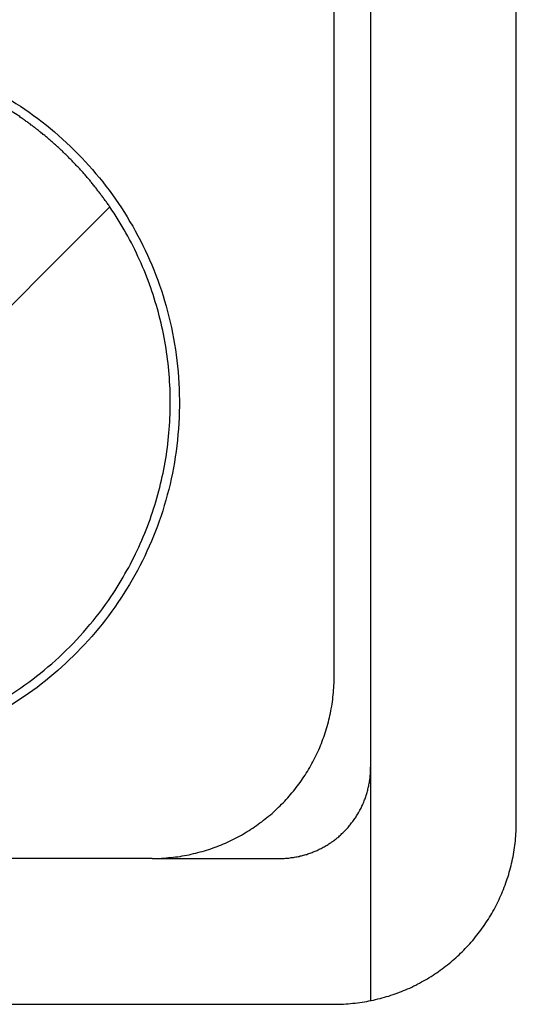
# Model space of a CAD drawing. Extents: x 165 to 437, y 99 to 231.
# Drawn here: x 214 to 216, y 165 to 171 of the extents above; entities that cross this region are included whole.
import ezdxf

# ---------------------------------------------------------------- set-up
doc = ezdxf.new("R2010")
doc.units = 0
doc.layers.get('0').update_dxf_attribs({"linetype": 'CONTINUOUS'})

# ---------------------------------------------------------------- blocks, each defined once
blk = doc.blocks.new('BLOCK_568')
at = {"color": 7}
blk.add_polyline3d([(11.5536, 158.723, 0), (11.5666, 158.723, 0), (11.5796, 158.723, 0), (11.5925, 158.723, 0), (11.6054, 158.724, 0), (11.6183, 158.725, 0), (11.6311, 158.726, 0), (11.6439, 158.727, 0), (11.6566, 158.728, 0), (11.6693, 158.729, 0), (11.6819, 158.731, 0), (11.6945, 158.732, 0), (11.707, 158.734, 0), (11.7195, 158.736, 0), (11.7319, 158.738, 0), (11.7443, 158.741, 0), (11.7566, 158.743, 0), (11.7689, 158.746, 0), (11.7811, 158.749, 0), (11.7933, 158.752, 0), (11.8054, 158.755, 0), (11.8174, 158.758, 0), (11.8294, 158.761, 0), (11.8413, 158.765, 0), (11.8532, 158.768, 0), (11.8649, 158.772, 0), (11.8767, 158.776, 0), (11.8883, 158.78, 0), (11.8999, 158.784, 0), (11.9115, 158.789, 0), (11.9229, 158.793, 0), (11.9343, 158.798, 0), (11.9456, 158.802, 0), (11.9569, 158.807, 0), (11.9681, 158.812, 0), (11.9792, 158.817, 0), (11.9902, 158.823, 0), (12.0012, 158.828, 0), (12.012, 158.834, 0), (12.0228, 158.839, 0), (12.0336, 158.845, 0), (12.0442, 158.851, 0), (12.0548, 158.857, 0), (12.0653, 158.863, 0), (12.0757, 158.87, 0), (12.086, 158.876, 0), (12.0962, 158.883, 0), (12.1064, 158.889, 0), (12.1164, 158.896, 0), (12.1264, 158.903, 0), (12.1363, 158.91, 0), (12.1461, 158.917, 0), (12.1558, 158.924, 0), (12.1654, 158.932, 0), (12.175, 158.939, 0), (12.1844, 158.947, 0), (12.1937, 158.954, 0), (12.203, 158.962, 0), (12.2121, 158.97, 0), (12.2212, 158.978, 0), (12.2301, 158.986, 0), (12.239, 158.994, 0), (12.2477, 159.003, 0), (12.2564, 159.011, 0), (12.2649, 159.02, 0), (12.2734, 159.028, 0), (12.2817, 159.037, 0), (12.29, 159.046, 0), (12.2981, 159.055, 0), (12.3061, 159.064, 0), (12.314, 159.073, 0), (12.3218, 159.082, 0), (12.3295, 159.092, 0), (12.3371, 159.101, 0), (12.3446, 159.111, 0), (12.3519, 159.12, 0), (12.3592, 159.13, 0), (12.3663, 159.14, 0), (12.3733, 159.15, 0), (12.3802, 159.16, 0), (12.387, 159.17, 0), (12.3937, 159.18, 0), (12.4002, 159.19, 0), (12.4066, 159.2, 0), (12.4129, 159.211, 0), (12.4191, 159.221, 0), (12.4251, 159.232, 0), (12.431, 159.243, 0), (12.4368, 159.253, 0), (12.4425, 159.264, 0), (12.448, 159.275, 0), (12.4535, 159.286, 0), (12.4587, 159.297, 0), (12.4639, 159.308, 0), (12.4689, 159.319, 0), (12.4738, 159.331, 0), (12.4785, 159.342, 0), (12.4831, 159.353, 0), (12.4876, 159.365, 0), (12.492, 159.376, 0), (12.4962, 159.388, 0), (12.5002, 159.399, 0), (12.5041, 159.411, 0), (12.5079, 159.423, 0), (12.5116, 159.435, 0), (12.515, 159.447, 0), (12.5184, 159.459, 0), (12.5216, 159.471, 0), (12.5247, 159.483, 0), (12.5276, 159.495, 0), (12.5303, 159.507, 0), (12.5329, 159.52, 0), (12.5354, 159.532, 0), (12.5377, 159.544, 0), (12.5399, 159.557, 0), (12.5419, 159.569, 0), (12.5437, 159.582, 0), (12.5454, 159.594, 0), (12.5469, 159.607, 0), (12.5483, 159.62, 0), (12.5495, 159.632, 0), (12.5506, 159.645, 0), (12.5515, 159.658, 0), (12.5522, 159.671, 0), (12.5528, 159.684, 0), (12.5532, 159.697, 0), (12.5535, 159.71, 0), (12.5536, 159.723, 0)], dxfattribs=at)
blk = doc.blocks.new('BLOCK_569')
at = {"color": 7}
blk.add_lwpolyline([(11.5536, 158.7226), (7.9536, 158.7226)], dxfattribs=at)
blk = doc.blocks.new('BLOCK_572')
at = {"color": 7}
blk.add_polyline3d([(7.80357, 161.223, 0), (7.80382, 161.254, 0), (7.80456, 161.286, 0), (7.80581, 161.317, 0), (7.80754, 161.348, 0), (7.80976, 161.379, 0), (7.81246, 161.41, 0), (7.81564, 161.441, 0), (7.81929, 161.471, 0), (7.82342, 161.502, 0), (7.82801, 161.532, 0), (7.83307, 161.562, 0), (7.83859, 161.592, 0), (7.84457, 161.622, 0), (7.85099, 161.652, 0), (7.85787, 161.682, 0), (7.86519, 161.711, 0), (7.87295, 161.74, 0), (7.88116, 161.769, 0), (7.88979, 161.798, 0), (7.89885, 161.826, 0), (7.90834, 161.855, 0), (7.91826, 161.883, 0), (7.92859, 161.911, 0), (7.93934, 161.939, 0), (7.95049, 161.967, 0), (7.96206, 161.994, 0), (7.97403, 162.021, 0), (7.9864, 162.048, 0), (7.99917, 162.075, 0), (8.01232, 162.101, 0), (8.02587, 162.128, 0), (8.0398, 162.154, 0), (8.05411, 162.18, 0), (8.0688, 162.205, 0), (8.08387, 162.23, 0), (8.0993, 162.256, 0), (8.1151, 162.28, 0), (8.13126, 162.305, 0), (8.14779, 162.329, 0), (8.16466, 162.353, 0), (8.18189, 162.377, 0), (8.19946, 162.401, 0), (8.21738, 162.424, 0), (8.23564, 162.447, 0), (8.25423, 162.469, 0), (8.27316, 162.492, 0), (8.29241, 162.514, 0), (8.31199, 162.536, 0), (8.33189, 162.557, 0), (8.35211, 162.578, 0), (8.37264, 162.599, 0), (8.39348, 162.62, 0), (8.41462, 162.64, 0), (8.43607, 162.66, 0), (8.45782, 162.68, 0), (8.47986, 162.699, 0), (8.50219, 162.718, 0), (8.52481, 162.737, 0), (8.54772, 162.755, 0), (8.5709, 162.773, 0), (8.59436, 162.791, 0), (8.61809, 162.808, 0), (8.64209, 162.825, 0), (8.66635, 162.842, 0), (8.69087, 162.858, 0), (8.71565, 162.874, 0), (8.74069, 162.889, 0), (8.76597, 162.904, 0), (8.7915, 162.919, 0), (8.81727, 162.934, 0), (8.84328, 162.948, 0), (8.86953, 162.961, 0), (8.896, 162.974, 0), (8.92271, 162.987, 0), (8.94963, 163, 0), (8.97678, 163.012, 0), (9.00414, 163.023, 0), (9.03171, 163.035, 0), (9.05949, 163.045, 0), (9.08748, 163.056, 0), (9.11566, 163.066, 0), (9.14404, 163.075, 0), (9.17262, 163.085, 0), (9.20138, 163.093, 0), (9.23034, 163.102, 0), (9.25947, 163.109, 0), (9.28878, 163.117, 0), (9.31826, 163.124, 0), (9.34792, 163.13, 0), (9.37774, 163.136, 0), (9.40773, 163.142, 0), (9.43787, 163.147, 0), (9.46817, 163.152, 0), (9.49862, 163.156, 0), (9.52922, 163.16, 0), (9.55996, 163.163, 0), (9.59085, 163.166, 0), (9.62187, 163.168, 0), (9.65302, 163.17, 0), (9.68431, 163.171, 0), (9.71571, 163.172, 0), (9.74724, 163.173, 0), (9.77882, 163.172, 0), (9.81028, 163.172, 0), (9.84161, 163.171, 0), (9.87282, 163.169, 0), (9.90389, 163.167, 0), (9.93483, 163.164, 0), (9.96563, 163.161, 0), (9.99629, 163.158, 0), (10.0268, 163.154, 0), (10.0572, 163.149, 0), (10.0874, 163.144, 0), (10.1174, 163.139, 0), (10.1473, 163.133, 0), (10.177, 163.126, 0), (10.2066, 163.12, 0), (10.236, 163.112, 0), (10.2652, 163.105, 0), (10.2942, 163.097, 0), (10.323, 163.088, 0), (10.3517, 163.079, 0), (10.3801, 163.07, 0), (10.4084, 163.06, 0), (10.4365, 163.05, 0), (10.4643, 163.039, 0), (10.492, 163.028, 0), (10.5194, 163.016, 0), (10.5467, 163.005, 0), (10.5737, 162.992, 0), (10.6005, 162.98, 0), (10.627, 162.967, 0), (10.6534, 162.953, 0), (10.6795, 162.939, 0), (10.7053, 162.925, 0), (10.731, 162.91, 0), (10.7564, 162.895, 0), (10.7815, 162.88, 0), (10.8064, 162.864, 0), (10.831, 162.848, 0), (10.8554, 162.832, 0), (10.8795, 162.815, 0), (10.9033, 162.798, 0), (10.9269, 162.78, 0), (10.9502, 162.762, 0), (10.9732, 162.744, 0), (10.9959, 162.726, 0), (11.0184, 162.707, 0), (11.0405, 162.688, 0), (11.0624, 162.668, 0), (11.084, 162.648, 0), (11.1052, 162.628, 0), (11.1262, 162.608, 0), (11.1468, 162.587, 0), (11.1672, 162.566, 0), (11.1872, 162.544, 0), (11.2069, 162.523, 0), (11.2263, 162.501, 0), (11.2454, 162.478, 0), (11.2641, 162.456, 0), (11.2825, 162.433, 0), (11.3005, 162.41, 0), (11.3183, 162.387, 0), (11.3356, 162.363, 0), (11.3526, 162.339, 0), (11.3693, 162.315, 0), (11.3856, 162.29, 0), (11.4016, 162.265, 0), (11.4171, 162.241, 0), (11.4323, 162.215, 0), (11.4472, 162.19, 0), (11.4616, 162.164, 0), (11.4757, 162.138, 0), (11.4894, 162.112, 0), (11.5027, 162.085, 0), (11.5157, 162.059, 0), (11.5282, 162.032, 0), (11.5403, 162.005, 0), (11.5521, 161.978, 0), (11.5634, 161.95, 0), (11.5743, 161.922, 0), (11.5848, 161.894, 0), (11.5949, 161.866, 0), (11.6045, 161.838, 0), (11.6138, 161.809, 0), (11.6226, 161.781, 0), (11.6309, 161.752, 0), (11.6389, 161.723, 0), (11.6464, 161.693, 0), (11.6534, 161.664, 0), (11.66, 161.634, 0), (11.6662, 161.604, 0), (11.6719, 161.574, 0), (11.6771, 161.544, 0), (11.6819, 161.514, 0), (11.6862, 161.484, 0), (11.6901, 161.453, 0), (11.6935, 161.422, 0), (11.6964, 161.392, 0), (11.6988, 161.361, 0), (11.7007, 161.329, 0), (11.7021, 161.298, 0), (11.7031, 161.267, 0), (11.7035, 161.235, 0), (11.7035, 161.204, 0), (11.7029, 161.172, 0), (11.7019, 161.141, 0), (11.7003, 161.11, 0), (11.6983, 161.078, 0), (11.6958, 161.048, 0), (11.6928, 161.017, 0), (11.6894, 160.986, 0), (11.6854, 160.955, 0), (11.681, 160.925, 0), (11.6761, 160.895, 0), (11.6708, 160.865, 0), (11.665, 160.835, 0), (11.6588, 160.805, 0), (11.6521, 160.775, 0), (11.6449, 160.746, 0), (11.6373, 160.717, 0), (11.6293, 160.688, 0), (11.6208, 160.659, 0), (11.612, 160.63, 0), (11.6026, 160.602, 0), (11.5929, 160.573, 0), (11.5827, 160.545, 0), (11.5721, 160.517, 0), (11.5611, 160.49, 0), (11.5497, 160.462, 0), (11.5379, 160.435, 0), (11.5257, 160.408, 0), (11.5131, 160.381, 0), (11.5001, 160.354, 0), (11.4867, 160.328, 0), (11.4729, 160.302, 0), (11.4588, 160.276, 0), (11.4442, 160.25, 0), (11.4293, 160.225, 0), (11.414, 160.2, 0), (11.3984, 160.175, 0), (11.3824, 160.15, 0), (11.366, 160.126, 0), (11.3493, 160.101, 0), (11.3322, 160.078, 0), (11.3147, 160.054, 0), (11.297, 160.031, 0), (11.2788, 160.008, 0), (11.2604, 159.985, 0), (11.2416, 159.962, 0), (11.2225, 159.94, 0), (11.203, 159.918, 0), (11.1832, 159.896, 0), (11.1631, 159.875, 0), (11.1427, 159.854, 0), (11.122, 159.833, 0), (11.101, 159.813, 0), (11.0797, 159.793, 0), (11.058, 159.773, 0), (11.0361, 159.754, 0), (11.0139, 159.735, 0), (10.9914, 159.716, 0), (10.9686, 159.697, 0), (10.9455, 159.679, 0), (10.9222, 159.661, 0), (10.8986, 159.644, 0), (10.8747, 159.627, 0), (10.8505, 159.61, 0), (10.8261, 159.594, 0), (10.8014, 159.578, 0), (10.7765, 159.562, 0), (10.7513, 159.547, 0), (10.7259, 159.532, 0), (10.7002, 159.517, 0), (10.6743, 159.503, 0), (10.6481, 159.489, 0), (10.6217, 159.476, 0), (10.5951, 159.463, 0), (10.5683, 159.45, 0), (10.5412, 159.438, 0), (10.514, 159.426, 0), (10.4865, 159.415, 0), (10.4588, 159.404, 0), (10.4309, 159.393, 0), (10.4028, 159.383, 0), (10.3745, 159.374, 0), (10.346, 159.364, 0), (10.3173, 159.355, 0), (10.2884, 159.347, 0), (10.2593, 159.339, 0), (10.2301, 159.331, 0), (10.2007, 159.324, 0), (10.1711, 159.317, 0), (10.1413, 159.311, 0), (10.1114, 159.305, 0), (10.0813, 159.3, 0), (10.0511, 159.295, 0), (10.0207, 159.291, 0), (9.99017, 159.287, 0), (9.95948, 159.283, 0), (9.92865, 159.28, 0), (9.89769, 159.278, 0), (9.86658, 159.276, 0), (9.83535, 159.274, 0), (9.80399, 159.273, 0), (9.77251, 159.273, 0), (9.74093, 159.273, 0), (9.70942, 159.273, 0), (9.67804, 159.274, 0), (9.64678, 159.275, 0), (9.61565, 159.277, 0), (9.58466, 159.28, 0), (9.5538, 159.283, 0), (9.52309, 159.286, 0), (9.49252, 159.29, 0), (9.4621, 159.294, 0), (9.43183, 159.299, 0), (9.40172, 159.304, 0), (9.37176, 159.31, 0), (9.34197, 159.316, 0), (9.31235, 159.323, 0), (9.2829, 159.33, 0), (9.25363, 159.337, 0), (9.22453, 159.345, 0), (9.19562, 159.354, 0), (9.16689, 159.362, 0), (9.13835, 159.372, 0), (9.11001, 159.381, 0), (9.08186, 159.391, 0), (9.05392, 159.402, 0), (9.02618, 159.413, 0), (8.99865, 159.424, 0), (8.97133, 159.436, 0), (8.94423, 159.448, 0), (8.91735, 159.46, 0), (8.89069, 159.473, 0), (8.86426, 159.487, 0), (8.83806, 159.5, 0), (8.8121, 159.515, 0), (8.78638, 159.529, 0), (8.7609, 159.544, 0), (8.73566, 159.559, 0), (8.71068, 159.575, 0), (8.68595, 159.591, 0), (8.66148, 159.607, 0), (8.63726, 159.624, 0), (8.61332, 159.641, 0), (8.58964, 159.658, 0), (8.56624, 159.676, 0), (8.54311, 159.694, 0), (8.52027, 159.712, 0), (8.4977, 159.731, 0), (8.47543, 159.75, 0), (8.45345, 159.769, 0), (8.43176, 159.789, 0), (8.41037, 159.809, 0), (8.38928, 159.829, 0), (8.36851, 159.85, 0), (8.34804, 159.871, 0), (8.32788, 159.892, 0), (8.30805, 159.914, 0), (8.28853, 159.936, 0), (8.26934, 159.958, 0), (8.25048, 159.98, 0), (8.23196, 160.003, 0), (8.21377, 160.026, 0), (8.19592, 160.049, 0), (8.17841, 160.073, 0), (8.16126, 160.097, 0), (8.14445, 160.121, 0), (8.128, 160.145, 0), (8.11191, 160.17, 0), (8.09619, 160.195, 0), (8.08083, 160.22, 0), (8.06584, 160.245, 0), (8.05122, 160.271, 0), (8.03698, 160.297, 0), (8.02313, 160.323, 0), (8.00966, 160.349, 0), (7.99658, 160.376, 0), (7.98389, 160.402, 0), (7.9716, 160.43, 0), (7.95972, 160.457, 0), (7.94823, 160.484, 0), (7.93715, 160.512, 0), (7.92649, 160.54, 0), (7.91624, 160.568, 0), (7.90641, 160.596, 0), (7.89701, 160.624, 0), (7.88803, 160.653, 0), (7.87948, 160.682, 0), (7.87137, 160.711, 0), (7.86369, 160.74, 0), (7.85646, 160.77, 0), (7.84967, 160.799, 0), (7.84333, 160.829, 0), (7.83745, 160.859, 0), (7.83202, 160.889, 0), (7.82706, 160.919, 0), (7.82256, 160.949, 0), (7.81852, 160.98, 0), (7.81496, 161.011, 0), (7.81188, 161.041, 0), (7.80927, 161.072, 0), (7.80715, 161.103, 0), (7.80552, 161.135, 0), (7.80437, 161.166, 0), (7.80373, 161.197, 0), (7.80357, 161.223, 0), (7.80357, 161.223, 0), (7.80357, 161.223, 0), (7.80357, 161.223, 0), (7.80357, 161.223, 0), (7.80357, 161.223, 0), (7.80357, 161.223, 0), (7.80357, 161.223, 0), (7.80357, 161.223, 0), (7.80357, 161.223, 0), (7.80357, 161.223, 0), (7.80357, 161.223, 0), (7.80357, 161.223, 0), (7.80357, 161.223, 0), (7.80357, 161.223, 0), (7.80357, 161.223, 0), (7.80357, 161.223, 0), (7.80357, 161.223, 0), (7.80357, 161.223, 0), (7.80357, 161.223, 0), (7.80357, 161.223, 0), (7.80357, 161.223, 0), (7.80357, 161.223, 0), (7.80357, 161.223, 0), (7.80357, 161.223, 0), (7.80357, 161.223, 0), (7.80357, 161.223, 0), (7.80357, 161.223, 0), (7.80357, 161.223, 0), (7.80357, 161.223, 0), (7.80357, 161.223, 0), (7.80357, 161.223, 0), (7.80357, 161.223, 0), (7.80357, 161.223, 0), (7.80357, 161.223, 0), (7.80357, 161.223, 0), (7.80357, 161.223, 0), (7.80357, 161.223, 0), (7.80357, 161.223, 0), (7.80357, 161.223, 0), (7.80357, 161.223, 0), (7.80357, 161.223, 0), (7.80357, 161.223, 0), (7.80357, 161.223, 0), (7.80357, 161.223, 0), (7.80357, 161.223, 0), (7.80357, 161.223, 0), (7.80357, 161.223, 0), (7.80357, 161.223, 0), (7.80357, 161.223, 0), (7.80357, 161.223, 0), (7.80357, 161.223, 0), (7.80357, 161.223, 0), (7.80357, 161.223, 0), (7.80357, 161.223, 0), (7.80357, 161.223, 0), (7.80357, 161.223, 0), (7.80357, 161.223, 0), (7.80357, 161.223, 0), (7.80357, 161.223, 0), (7.80357, 161.223, 0), (7.80357, 161.223, 0), (7.80357, 161.223, 0), (7.80357, 161.223, 0), (7.80357, 161.223, 0), (7.80357, 161.223, 0), (7.80357, 161.223, 0), (7.80357, 161.223, 0), (7.80357, 161.223, 0), (7.80357, 161.223, 0), (7.80357, 161.223, 0), (7.80357, 161.223, 0), (7.80357, 161.223, 0), (7.80357, 161.223, 0), (7.80357, 161.223, 0), (7.80357, 161.223, 0), (7.80357, 161.223, 0), (7.80357, 161.223, 0), (7.80357, 161.223, 0), (7.80357, 161.223, 0), (7.80357, 161.223, 0), (7.80357, 161.223, 0), (7.80357, 161.223, 0), (7.80357, 161.223, 0), (7.80357, 161.223, 0), (7.80357, 161.223, 0), (7.80357, 161.223, 0), (7.80357, 161.223, 0), (7.80357, 161.223, 0), (7.80357, 161.223, 0), (7.80357, 161.223, 0), (7.80357, 161.223, 0), (7.80357, 161.223, 0), (7.80357, 161.223, 0), (7.80357, 161.223, 0), (7.80357, 161.223, 0), (7.80357, 161.223, 0), (7.80357, 161.223, 0), (7.80357, 161.223, 0), (7.80357, 161.223, 0), (7.80357, 161.223, 0), (7.80357, 161.223, 0), (7.80357, 161.223, 0)], dxfattribs=at)
blk = doc.blocks.new('BLOCK_573')
at = {"color": 7}
blk.add_lwpolyline([(12.5536, 159.7226), (12.5536, 163.5226)], dxfattribs=at)
blk = doc.blocks.new('BLOCK_580')
at = {"color": 7}
blk.add_polyline3d([(8.68054, 159.655, 0), (8.70392, 159.639, 0), (8.72744, 159.623, 0), (8.75111, 159.609, 0), (8.77492, 159.594, 0), (8.79887, 159.58, 0), (8.82295, 159.566, 0), (8.84716, 159.553, 0), (8.87149, 159.54, 0), (8.89595, 159.527, 0), (8.92052, 159.515, 0), (8.94521, 159.503, 0), (8.97001, 159.491, 0), (8.99491, 159.48, 0), (9.01991, 159.47, 0), (9.04502, 159.459, 0), (9.07021, 159.449, 0), (9.0955, 159.44, 0), (9.12087, 159.431, 0), (9.14632, 159.422, 0), (9.17185, 159.413, 0), (9.19746, 159.405, 0), (9.22314, 159.398, 0), (9.24888, 159.39, 0), (9.27469, 159.383, 0), (9.30055, 159.377, 0), (9.32647, 159.371, 0), (9.35244, 159.365, 0), (9.37846, 159.359, 0), (9.40451, 159.354, 0), (9.43061, 159.35, 0), (9.45675, 159.345, 0), (9.48291, 159.342, 0), (9.5091, 159.338, 0), (9.53532, 159.335, 0), (9.56155, 159.332, 0), (9.5878, 159.33, 0), (9.61406, 159.327, 0), (9.64033, 159.326, 0), (9.6666, 159.324, 0), (9.69288, 159.323, 0), (9.71914, 159.323, 0), (9.7454, 159.322, 0), (9.77165, 159.323, 0), (9.79788, 159.323, 0), (9.82409, 159.324, 0), (9.85028, 159.325, 0), (9.87644, 159.326, 0), (9.90257, 159.328, 0), (9.92867, 159.331, 0), (9.95472, 159.333, 0), (9.98073, 159.336, 0), (10.0067, 159.34, 0), (10.0326, 159.343, 0), (10.0585, 159.347, 0), (10.0843, 159.352, 0), (10.11, 159.356, 0), (10.1357, 159.361, 0), (10.1613, 159.367, 0), (10.1868, 159.373, 0), (10.2122, 159.379, 0), (10.2376, 159.385, 0), (10.2629, 159.392, 0), (10.288, 159.399, 0), (10.3131, 159.407, 0), (10.3381, 159.415, 0), (10.363, 159.423, 0), (10.3878, 159.431, 0), (10.4125, 159.44, 0), (10.437, 159.45, 0), (10.4615, 159.459, 0), (10.4858, 159.469, 0), (10.51, 159.479, 0), (10.534, 159.49, 0), (10.558, 159.501, 0), (10.5818, 159.512, 0), (10.6054, 159.524, 0), (10.6289, 159.536, 0), (10.6523, 159.548, 0), (10.6755, 159.561, 0), (10.6985, 159.574, 0), (10.7214, 159.587, 0), (10.7441, 159.601, 0), (10.7667, 159.615, 0), (10.789, 159.629, 0), (10.8112, 159.644, 0), (10.8333, 159.659, 0), (10.8551, 159.674, 0), (10.8767, 159.689, 0), (10.8982, 159.705, 0), (10.9195, 159.722, 0), (10.9405, 159.738, 0), (10.9614, 159.755, 0), (10.982, 159.773, 0), (11.0024, 159.79, 0), (11.0227, 159.808, 0), (11.0427, 159.826, 0), (11.0624, 159.845, 0), (11.082, 159.864, 0), (11.1013, 159.883, 0), (11.1204, 159.902, 0), (11.1392, 159.922, 0), (11.1578, 159.942, 0), (11.1762, 159.963, 0), (11.1942, 159.984, 0), (11.2121, 160.005, 0), (11.2297, 160.026, 0), (11.247, 160.048, 0), (11.264, 160.07, 0), (11.2808, 160.092, 0), (11.2973, 160.115, 0), (11.3136, 160.138, 0), (11.3275, 160.158, 0), (11.3392, 160.176, 0), (11.3507, 160.193, 0), (11.3619, 160.211, 0), (11.373, 160.229, 0), (11.3838, 160.247, 0), (11.3945, 160.265, 0), (11.4049, 160.283, 0), (11.4151, 160.301, 0), (11.4251, 160.319, 0), (11.4348, 160.337, 0), (11.4444, 160.356, 0), (11.4538, 160.374, 0), (11.4629, 160.393, 0), (11.4718, 160.411, 0), (11.4805, 160.43, 0), (11.489, 160.449, 0), (11.4973, 160.468, 0), (11.5053, 160.487, 0), (11.5132, 160.506, 0), (11.5208, 160.525, 0), (11.5283, 160.544, 0), (11.5355, 160.563, 0), (11.5425, 160.582, 0), (11.5492, 160.601, 0), (11.5558, 160.621, 0), (11.5622, 160.64, 0), (11.5683, 160.66, 0), (11.5742, 160.679, 0), (11.58, 160.699, 0), (11.5855, 160.718, 0), (11.5907, 160.738, 0), (11.5958, 160.757, 0), (11.6007, 160.777, 0), (11.6053, 160.797, 0), (11.6098, 160.817, 0), (11.614, 160.836, 0), (11.618, 160.856, 0), (11.6218, 160.876, 0), (11.6254, 160.896, 0), (11.6287, 160.916, 0), (11.6319, 160.936, 0), (11.6348, 160.956, 0), (11.6375, 160.976, 0), (11.64, 160.996, 0), (11.6423, 161.016, 0), (11.6444, 161.036, 0), (11.6463, 161.056, 0), (11.648, 161.076, 0), (11.6494, 161.097, 0), (11.6506, 161.117, 0), (11.6516, 161.137, 0), (11.6524, 161.157, 0), (11.653, 161.177, 0), (11.6534, 161.197, 0), (11.6536, 161.218, 0), (11.6535, 161.238, 0), (11.6532, 161.258, 0), (11.6528, 161.278, 0), (11.6521, 161.298, 0), (11.6512, 161.318, 0), (11.65, 161.339, 0), (11.6487, 161.359, 0), (11.6471, 161.379, 0), (11.6454, 161.399, 0), (11.6434, 161.419, 0), (11.6412, 161.439, 0), (11.6388, 161.459, 0), (11.6362, 161.479, 0), (11.6334, 161.499, 0), (11.6303, 161.519, 0), (11.6271, 161.539, 0), (11.6236, 161.559, 0), (11.6199, 161.579, 0), (11.616, 161.599, 0), (11.6119, 161.619, 0), (11.6076, 161.638, 0), (11.603, 161.658, 0), (11.5983, 161.678, 0), (11.5933, 161.698, 0), (11.5881, 161.717, 0), (11.5827, 161.737, 0), (11.5771, 161.756, 0), (11.5713, 161.776, 0), (11.5653, 161.795, 0), (11.559, 161.815, 0), (11.5526, 161.834, 0), (11.5459, 161.853, 0), (11.539, 161.873, 0), (11.5319, 161.892, 0), (11.5246, 161.911, 0), (11.517, 161.93, 0), (11.5093, 161.949, 0), (11.5013, 161.968, 0), (11.4932, 161.987, 0), (11.4848, 162.006, 0), (11.4762, 162.024, 0), (11.4674, 162.043, 0), (11.4583, 162.062, 0), (11.4491, 162.08, 0), (11.4397, 162.099, 0), (11.43, 162.117, 0), (11.4201, 162.135, 0), (11.41, 162.153, 0), (11.3997, 162.171, 0), (11.3892, 162.189, 0), (11.3784, 162.207, 0), (11.3675, 162.225, 0), (11.3563, 162.243, 0), (11.345, 162.261, 0), (11.3334, 162.278, 0), (11.3216, 162.296, 0)], dxfattribs=at)
blk = doc.blocks.new('BLOCK_581')
at = {"color": 7}
blk.add_lwpolyline([(11.3216, 162.2956), (8.6805, 159.6546)], dxfattribs=at)
blk = doc.blocks.new('BLOCK_583')
at = {"color": 7}
blk.add_polyline3d([(10.8266, 162.791, 0), (10.8032, 162.806, 0), (10.7797, 162.822, 0), (10.756, 162.837, 0), (10.7322, 162.851, 0), (10.7083, 162.865, 0), (10.6842, 162.879, 0), (10.66, 162.893, 0), (10.6356, 162.906, 0), (10.6112, 162.918, 0), (10.5866, 162.931, 0), (10.5619, 162.942, 0), (10.5371, 162.954, 0), (10.5122, 162.965, 0), (10.4872, 162.976, 0), (10.4621, 162.986, 0), (10.4369, 162.996, 0), (10.4116, 163.005, 0), (10.3863, 163.015, 0), (10.3608, 163.023, 0), (10.3353, 163.032, 0), (10.3097, 163.04, 0), (10.284, 163.048, 0), (10.2582, 163.055, 0), (10.2324, 163.062, 0), (10.2066, 163.068, 0), (10.1807, 163.074, 0), (10.1547, 163.08, 0), (10.1287, 163.086, 0), (10.1026, 163.091, 0), (10.0765, 163.095, 0), (10.0504, 163.1, 0), (10.0242, 163.104, 0), (9.99803, 163.107, 0), (9.97181, 163.11, 0), (9.94558, 163.113, 0), (9.91933, 163.116, 0), (9.89307, 163.118, 0), (9.8668, 163.12, 0), (9.84053, 163.121, 0), (9.81426, 163.122, 0), (9.78799, 163.123, 0), (9.76173, 163.123, 0), (9.73548, 163.123, 0), (9.70925, 163.122, 0), (9.68304, 163.121, 0), (9.65685, 163.12, 0), (9.63069, 163.119, 0), (9.60456, 163.117, 0), (9.57847, 163.115, 0), (9.55241, 163.112, 0), (9.5264, 163.109, 0), (9.50044, 163.106, 0), (9.47453, 163.102, 0), (9.44867, 163.098, 0), (9.42287, 163.094, 0), (9.39714, 163.089, 0), (9.37147, 163.084, 0), (9.34587, 163.078, 0), (9.32035, 163.073, 0), (9.29491, 163.066, 0), (9.26955, 163.06, 0), (9.24427, 163.053, 0), (9.21909, 163.046, 0), (9.194, 163.038, 0), (9.16901, 163.031, 0), (9.14412, 163.022, 0), (9.11934, 163.014, 0), (9.09467, 163.005, 0), (9.07011, 162.996, 0), (9.04567, 162.986, 0), (9.02135, 162.976, 0), (8.99716, 162.966, 0), (8.9731, 162.955, 0), (8.94917, 162.944, 0), (8.92537, 162.933, 0), (8.90172, 162.921, 0), (8.87822, 162.909, 0), (8.85486, 162.897, 0), (8.83166, 162.884, 0), (8.80862, 162.871, 0), (8.78573, 162.858, 0), (8.76301, 162.845, 0), (8.74046, 162.831, 0), (8.71809, 162.816, 0), (8.69589, 162.802, 0), (8.67387, 162.787, 0), (8.65203, 162.771, 0), (8.63038, 162.756, 0), (8.60893, 162.74, 0), (8.58767, 162.723, 0), (8.56661, 162.707, 0), (8.54576, 162.69, 0), (8.52512, 162.673, 0), (8.50468, 162.655, 0), (8.48447, 162.637, 0), (8.46447, 162.619, 0), (8.4447, 162.6, 0), (8.42515, 162.582, 0), (8.40584, 162.562, 0), (8.38676, 162.543, 0), (8.36792, 162.523, 0), (8.34933, 162.503, 0), (8.33098, 162.482, 0), (8.31288, 162.462, 0), (8.29504, 162.44, 0), (8.27746, 162.419, 0), (8.26014, 162.397, 0), (8.24309, 162.375, 0), (8.22631, 162.353, 0), (8.2098, 162.33, 0), (8.19357, 162.307, 0), (8.17964, 162.287, 0), (8.16794, 162.269, 0), (8.15646, 162.252, 0), (8.14519, 162.234, 0), (8.13413, 162.216, 0), (8.12329, 162.198, 0), (8.11266, 162.18, 0), (8.10225, 162.162, 0), (8.09205, 162.144, 0), (8.08206, 162.126, 0), (8.07228, 162.108, 0), (8.06272, 162.089, 0), (8.05338, 162.071, 0), (8.04424, 162.052, 0), (8.03533, 162.034, 0), (8.02662, 162.015, 0), (8.01813, 161.996, 0), (8.00985, 161.977, 0), (8.00178, 161.959, 0), (7.99393, 161.94, 0), (7.98629, 161.921, 0), (7.97887, 161.901, 0), (7.97166, 161.882, 0), (7.96466, 161.863, 0), (7.95788, 161.844, 0), (7.95131, 161.824, 0), (7.94496, 161.805, 0), (7.93881, 161.786, 0), (7.93289, 161.766, 0), (7.92717, 161.747, 0), (7.92167, 161.727, 0), (7.91638, 161.707, 0), (7.91131, 161.688, 0), (7.90645, 161.668, 0), (7.9018, 161.648, 0), (7.89737, 161.629, 0), (7.89315, 161.609, 0), (7.88914, 161.589, 0), (7.88535, 161.569, 0), (7.88177, 161.549, 0), (7.87841, 161.529, 0), (7.87526, 161.509, 0), (7.87232, 161.489, 0), (7.86959, 161.469, 0), (7.86708, 161.449, 0), (7.86479, 161.429, 0), (7.8627, 161.409, 0), (7.86084, 161.389, 0), (7.85918, 161.369, 0), (7.85774, 161.349, 0), (7.85651, 161.328, 0), (7.85549, 161.308, 0), (7.85469, 161.288, 0), (7.85411, 161.268, 0), (7.85373, 161.248, 0), (7.85357, 161.228, 0), (7.85363, 161.207, 0), (7.85389, 161.187, 0), (7.85437, 161.167, 0), (7.85507, 161.147, 0), (7.85598, 161.127, 0), (7.8571, 161.107, 0), (7.85843, 161.087, 0), (7.85998, 161.066, 0), (7.86174, 161.046, 0), (7.86372, 161.026, 0), (7.86591, 161.006, 0), (7.86831, 160.986, 0), (7.87093, 160.966, 0), (7.87376, 160.946, 0), (7.87681, 160.926, 0), (7.88006, 160.906, 0), (7.88353, 160.886, 0), (7.88722, 160.866, 0), (7.89112, 160.846, 0), (7.89523, 160.827, 0), (7.89956, 160.807, 0), (7.9041, 160.787, 0), (7.90885, 160.767, 0), (7.91382, 160.748, 0), (7.919, 160.728, 0), (7.92439, 160.708, 0), (7.93, 160.689, 0), (7.93582, 160.669, 0), (7.94186, 160.65, 0), (7.94811, 160.63, 0), (7.95457, 160.611, 0), (7.96125, 160.592, 0), (7.96814, 160.573, 0), (7.97524, 160.553, 0), (7.98256, 160.534, 0), (7.99009, 160.515, 0), (7.99783, 160.496, 0), (8.00579, 160.477, 0), (8.01396, 160.458, 0), (8.02235, 160.44, 0), (8.03095, 160.421, 0), (8.03976, 160.402, 0), (8.04878, 160.384, 0), (8.05802, 160.365, 0), (8.06748, 160.347, 0), (8.07714, 160.328, 0), (8.08703, 160.31, 0), (8.09712, 160.292, 0), (8.10743, 160.274, 0), (8.11795, 160.256, 0), (8.12869, 160.238, 0), (8.13963, 160.22, 0), (8.1508, 160.202, 0), (8.16217, 160.185, 0), (8.17376, 160.167, 0), (8.18557, 160.15, 0)], dxfattribs=at)
blk = doc.blocks.new('BLOCK_588')
at = {"color": 7}
blk.add_polyline3d([(11.3216, 162.296, 0), (11.3184, 162.3, 0), (11.3153, 162.305, 0), (11.3121, 162.309, 0), (11.3089, 162.314, 0), (11.3057, 162.318, 0), (11.3025, 162.323, 0), (11.2993, 162.327, 0), (11.296, 162.332, 0), (11.2928, 162.337, 0), (11.2895, 162.341, 0), (11.2862, 162.345, 0), (11.283, 162.35, 0), (11.2797, 162.354, 0), (11.2763, 162.359, 0), (11.273, 162.363, 0), (11.2697, 162.368, 0), (11.2663, 162.372, 0), (11.263, 162.377, 0), (11.2596, 162.381, 0), (11.2562, 162.385, 0), (11.2528, 162.39, 0), (11.2494, 162.394, 0), (11.246, 162.399, 0), (11.2425, 162.403, 0), (11.2391, 162.407, 0), (11.2356, 162.412, 0), (11.2321, 162.416, 0), (11.2287, 162.42, 0), (11.2252, 162.424, 0), (11.2216, 162.429, 0), (11.2181, 162.433, 0), (11.2146, 162.437, 0), (11.211, 162.442, 0), (11.2075, 162.446, 0), (11.2039, 162.45, 0), (11.2003, 162.454, 0), (11.1967, 162.458, 0), (11.1931, 162.463, 0), (11.1895, 162.467, 0), (11.1859, 162.471, 0), (11.1822, 162.475, 0), (11.1785, 162.479, 0), (11.1749, 162.484, 0), (11.1712, 162.488, 0), (11.1675, 162.492, 0), (11.1638, 162.496, 0), (11.1601, 162.5, 0), (11.1564, 162.504, 0), (11.1526, 162.508, 0), (11.1489, 162.512, 0), (11.1451, 162.516, 0), (11.1413, 162.52, 0), (11.1375, 162.524, 0), (11.1337, 162.528, 0), (11.1299, 162.532, 0), (11.1261, 162.536, 0), (11.1223, 162.54, 0), (11.1184, 162.544, 0), (11.1146, 162.548, 0), (11.1107, 162.552, 0), (11.1068, 162.556, 0), (11.1029, 162.56, 0), (11.099, 162.564, 0), (11.0951, 162.568, 0), (11.0912, 162.572, 0), (11.0872, 162.576, 0), (11.0833, 162.58, 0), (11.0793, 162.584, 0), (11.0754, 162.587, 0), (11.0714, 162.591, 0), (11.0674, 162.595, 0), (11.0634, 162.599, 0), (11.0594, 162.603, 0), (11.0553, 162.607, 0), (11.0513, 162.61, 0), (11.0473, 162.614, 0), (11.0432, 162.618, 0), (11.0391, 162.622, 0), (11.035, 162.625, 0), (11.0309, 162.629, 0), (11.0268, 162.633, 0), (11.0227, 162.637, 0), (11.0186, 162.64, 0), (11.0145, 162.644, 0), (11.0103, 162.648, 0), (11.0062, 162.651, 0), (11.002, 162.655, 0), (10.9978, 162.659, 0), (10.9936, 162.662, 0), (10.9894, 162.666, 0), (10.9852, 162.669, 0), (10.981, 162.673, 0), (10.9767, 162.677, 0), (10.9725, 162.68, 0), (10.9682, 162.684, 0), (10.964, 162.687, 0), (10.9597, 162.691, 0), (10.9554, 162.694, 0), (10.9511, 162.698, 0), (10.9468, 162.701, 0), (10.9425, 162.705, 0), (10.9382, 162.708, 0), (10.9338, 162.712, 0), (10.9295, 162.715, 0), (10.9251, 162.718, 0), (10.9207, 162.722, 0), (10.9164, 162.725, 0), (10.912, 162.729, 0), (10.9076, 162.732, 0), (10.9031, 162.735, 0), (10.8987, 162.739, 0), (10.8943, 162.742, 0), (10.8898, 162.745, 0), (10.8854, 162.749, 0), (10.8809, 162.752, 0), (10.8765, 162.755, 0), (10.872, 162.759, 0), (10.8675, 162.762, 0), (10.863, 162.765, 0), (10.8585, 162.768, 0), (10.8539, 162.772, 0), (10.8494, 162.775, 0), (10.8449, 162.778, 0), (10.8403, 162.781, 0), (10.8357, 162.784, 0), (10.8312, 162.787, 0), (10.8266, 162.791, 0)], dxfattribs=at)
blk = doc.blocks.new('BLOCK_606')
at = {"color": 7}
blk.add_lwpolyline([(12.7536, 163.5226), (12.7536, 159.2226)], dxfattribs=at)
blk = doc.blocks.new('BLOCK_607')
at = {"color": 7}
blk.add_polyline3d([(12.2536, 158.723, 0), (12.2601, 158.723, 0), (12.2666, 158.723, 0), (12.273, 158.723, 0), (12.2795, 158.723, 0), (12.2859, 158.724, 0), (12.2923, 158.724, 0), (12.2987, 158.725, 0), (12.3051, 158.725, 0), (12.3114, 158.726, 0), (12.3177, 158.727, 0), (12.324, 158.728, 0), (12.3303, 158.728, 0), (12.3365, 158.729, 0), (12.3428, 158.731, 0), (12.3489, 158.732, 0), (12.3551, 158.733, 0), (12.3612, 158.734, 0), (12.3673, 158.736, 0), (12.3734, 158.737, 0), (12.3795, 158.739, 0), (12.3855, 158.74, 0), (12.3915, 158.742, 0), (12.3974, 158.744, 0), (12.4034, 158.745, 0), (12.4093, 158.747, 0), (12.4151, 158.749, 0), (12.4209, 158.751, 0), (12.4267, 158.753, 0), (12.4325, 158.756, 0), (12.4382, 158.758, 0), (12.4439, 158.76, 0), (12.4496, 158.762, 0), (12.4552, 158.765, 0), (12.4608, 158.767, 0), (12.4664, 158.77, 0), (12.4719, 158.773, 0), (12.4774, 158.775, 0), (12.4828, 158.778, 0), (12.4882, 158.781, 0), (12.4936, 158.784, 0), (12.4989, 158.787, 0), (12.5042, 158.79, 0), (12.5094, 158.793, 0), (12.5146, 158.796, 0), (12.5198, 158.799, 0), (12.5249, 158.803, 0), (12.53, 158.806, 0), (12.535, 158.809, 0), (12.54, 158.813, 0), (12.5449, 158.816, 0), (12.5498, 158.82, 0), (12.5547, 158.823, 0), (12.5595, 158.827, 0), (12.5643, 158.831, 0), (12.569, 158.835, 0), (12.5736, 158.838, 0), (12.5783, 158.842, 0), (12.5828, 158.846, 0), (12.5874, 158.85, 0), (12.5918, 158.854, 0), (12.5963, 158.859, 0), (12.6006, 158.863, 0), (12.605, 158.867, 0), (12.6092, 158.871, 0), (12.6135, 158.876, 0), (12.6176, 158.88, 0), (12.6218, 158.884, 0), (12.6258, 158.889, 0), (12.6298, 158.893, 0), (12.6338, 158.898, 0), (12.6377, 158.903, 0), (12.6415, 158.907, 0), (12.6453, 158.912, 0), (12.6491, 158.917, 0), (12.6528, 158.921, 0), (12.6564, 158.926, 0), (12.6599, 158.931, 0), (12.6634, 158.936, 0), (12.6669, 158.941, 0), (12.6703, 158.946, 0), (12.6736, 158.951, 0), (12.6769, 158.956, 0), (12.6801, 158.962, 0), (12.6832, 158.967, 0), (12.6863, 158.972, 0), (12.6893, 158.977, 0), (12.6923, 158.983, 0), (12.6952, 158.988, 0), (12.698, 158.993, 0), (12.7008, 158.999, 0), (12.7035, 159.004, 0), (12.7062, 159.01, 0), (12.7087, 159.015, 0), (12.7112, 159.021, 0), (12.7137, 159.027, 0), (12.716, 159.032, 0), (12.7184, 159.038, 0), (12.7206, 159.044, 0), (12.7228, 159.049, 0), (12.7249, 159.055, 0), (12.7269, 159.061, 0), (12.7289, 159.067, 0), (12.7307, 159.073, 0), (12.7326, 159.079, 0), (12.7343, 159.085, 0), (12.736, 159.091, 0), (12.7376, 159.097, 0), (12.7391, 159.103, 0), (12.7406, 159.109, 0), (12.7419, 159.115, 0), (12.7432, 159.121, 0), (12.7445, 159.127, 0), (12.7456, 159.133, 0), (12.7467, 159.14, 0), (12.7477, 159.146, 0), (12.7486, 159.152, 0), (12.7495, 159.158, 0), (12.7503, 159.165, 0), (12.7509, 159.171, 0), (12.7516, 159.177, 0), (12.7521, 159.184, 0), (12.7525, 159.19, 0), (12.7529, 159.197, 0), (12.7532, 159.203, 0), (12.7534, 159.21, 0), (12.7535, 159.216, 0), (12.7536, 159.223, 0)], dxfattribs=at)
blk = doc.blocks.new('BLOCK_609')
at = {"color": 7}
blk.add_lwpolyline([(11.5536, 158.7226), (12.2536, 158.7226)], dxfattribs=at)
blk = doc.blocks.new('BLOCK_619')
at = {"color": 7}
blk.add_lwpolyline([(12.7536, 159.2226), (12.7536, 157.9428)], dxfattribs=at)
blk = doc.blocks.new('BLOCK_964')
at = {"color": 7}
blk.add_lwpolyline([(7.0536, 157.9226), (12.5536, 157.9226)], dxfattribs=at)
blk = doc.blocks.new('BLOCK_965')
at = {"color": 7}
blk.add_polyline3d([(12.5536, 157.923, 0), (12.5666, 157.923, 0), (12.5796, 157.923, 0), (12.5925, 157.923, 0), (12.6054, 157.924, 0), (12.6183, 157.925, 0), (12.6311, 157.926, 0), (12.6439, 157.927, 0), (12.6566, 157.928, 0), (12.6693, 157.929, 0), (12.6819, 157.931, 0), (12.6945, 157.932, 0), (12.707, 157.934, 0), (12.7195, 157.936, 0), (12.7319, 157.938, 0), (12.7443, 157.941, 0), (12.7566, 157.943, 0), (12.7689, 157.946, 0), (12.7811, 157.949, 0), (12.7933, 157.952, 0), (12.8054, 157.955, 0), (12.8174, 157.958, 0), (12.8294, 157.961, 0), (12.8413, 157.965, 0), (12.8532, 157.968, 0), (12.8649, 157.972, 0), (12.8767, 157.976, 0), (12.8883, 157.98, 0), (12.8999, 157.984, 0), (12.9115, 157.989, 0), (12.9229, 157.993, 0), (12.9343, 157.998, 0), (12.9456, 158.002, 0), (12.9569, 158.007, 0), (12.9681, 158.012, 0), (12.9792, 158.017, 0), (12.9902, 158.023, 0), (13.0012, 158.028, 0), (13.012, 158.034, 0), (13.0228, 158.039, 0), (13.0336, 158.045, 0), (13.0442, 158.051, 0), (13.0548, 158.057, 0), (13.0653, 158.063, 0), (13.0757, 158.07, 0), (13.086, 158.076, 0), (13.0962, 158.083, 0), (13.1064, 158.089, 0), (13.1164, 158.096, 0), (13.1264, 158.103, 0), (13.1363, 158.11, 0), (13.1461, 158.117, 0), (13.1558, 158.124, 0), (13.1654, 158.132, 0), (13.175, 158.139, 0), (13.1844, 158.147, 0), (13.1937, 158.154, 0), (13.203, 158.162, 0), (13.2121, 158.17, 0), (13.2212, 158.178, 0), (13.2301, 158.186, 0), (13.239, 158.194, 0), (13.2477, 158.203, 0), (13.2564, 158.211, 0), (13.2649, 158.22, 0), (13.2734, 158.228, 0), (13.2817, 158.237, 0), (13.29, 158.246, 0), (13.2981, 158.255, 0), (13.3061, 158.264, 0), (13.314, 158.273, 0), (13.3218, 158.282, 0), (13.3295, 158.292, 0), (13.3371, 158.301, 0), (13.3446, 158.311, 0), (13.3519, 158.32, 0), (13.3592, 158.33, 0), (13.3663, 158.34, 0), (13.3733, 158.35, 0), (13.3802, 158.36, 0), (13.387, 158.37, 0), (13.3937, 158.38, 0), (13.4002, 158.39, 0), (13.4066, 158.4, 0), (13.4129, 158.411, 0), (13.4191, 158.421, 0), (13.4251, 158.432, 0), (13.431, 158.443, 0), (13.4368, 158.453, 0), (13.4425, 158.464, 0), (13.448, 158.475, 0), (13.4535, 158.486, 0), (13.4587, 158.497, 0), (13.4639, 158.508, 0), (13.4689, 158.519, 0), (13.4738, 158.531, 0), (13.4785, 158.542, 0), (13.4831, 158.553, 0), (13.4876, 158.565, 0), (13.492, 158.576, 0), (13.4962, 158.588, 0), (13.5002, 158.599, 0), (13.5041, 158.611, 0), (13.5079, 158.623, 0), (13.5116, 158.635, 0), (13.515, 158.647, 0), (13.5184, 158.659, 0), (13.5216, 158.671, 0), (13.5247, 158.683, 0), (13.5276, 158.695, 0), (13.5303, 158.707, 0), (13.5329, 158.72, 0), (13.5354, 158.732, 0), (13.5377, 158.744, 0), (13.5399, 158.757, 0), (13.5419, 158.769, 0), (13.5437, 158.782, 0), (13.5454, 158.794, 0), (13.5469, 158.807, 0), (13.5483, 158.82, 0), (13.5495, 158.832, 0), (13.5506, 158.845, 0), (13.5515, 158.858, 0), (13.5522, 158.871, 0), (13.5528, 158.884, 0), (13.5532, 158.897, 0), (13.5535, 158.91, 0), (13.5536, 158.923, 0)], dxfattribs=at)
blk = doc.blocks.new('BLOCK_966')
at = {"color": 7}
blk.add_lwpolyline([(13.5536, 158.9226), (13.5536, 186.3226)], dxfattribs=at)

msp = doc.modelspace()

# ---------------------------------------------------------------- block references
for name in ['BLOCK_966', 'BLOCK_573', 'BLOCK_606', 'BLOCK_572', 'BLOCK_583', 'BLOCK_588', 'BLOCK_580', 'BLOCK_581', 'BLOCK_568', 'BLOCK_607', 'BLOCK_619', 'BLOCK_965', 'BLOCK_569', 'BLOCK_609', 'BLOCK_964']:
    msp.add_blockref(name, (202.6979, 7.3666))

doc.saveas('drawing.dxf')
